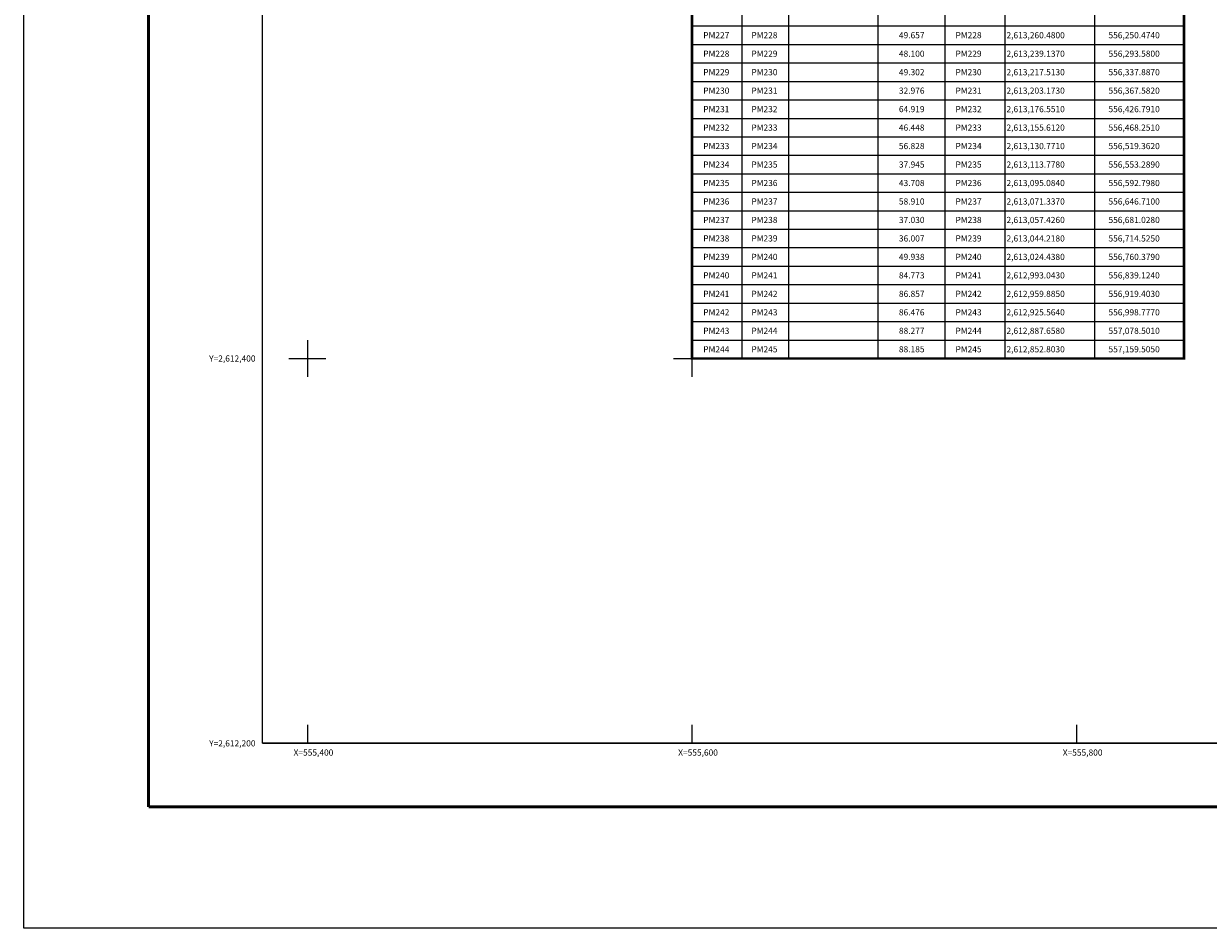
# Model space of a CAD drawing. Units: inches. Extents: x 555252 to 557652, y 2612104 to 2613904.
# Drawn here: x 555252 to 555869, y 2612104 to 2612574 of the extents above; entities that cross this region are included whole.
import ezdxf
from ezdxf.enums import TextEntityAlignment as Align

# ---------------------------------------------------------------- set-up
doc = ezdxf.new("R2010")
doc.units = ezdxf.units.IN
doc.header["$LTSCALE"] = 40
doc.header["$MEASUREMENT"] = 0
for name, color, linetype in [('CVL_CUADCON', 1, 'Continuous'), ('CVL_CUADCON_LIN', 8, 'Continuous'), ('CVL_CUADCON_TX', 2, 'Continuous'), ('CVL_RET_TX', 2, 'Continuous'), ('CVL_RETUTM', 8, 'Continuous'), ('MARGEN', 7, 'Continuous')]:
    doc.layers.add(name, color=color, linetype=linetype)
doc.styles.add('MONOTXT4', font='MONOTXT4.shx')

# ---------------------------------------------------------------- blocks, each defined once
blk = doc.blocks.new('A$C16E94C7C')
at = {"layer": 'MARGEN', "color": 7}
for p, q in [((0, 0, -2.32), (0, 1600, -2.32)), ((1800, 0, -2.32), (0, 0, -2.32))]:
    blk.add_line(p, q, dxfattribs=at)

msp = doc.modelspace()

# ---------------------------------------------------------------- linework, layer by layer
at = {"layer": 'CVL_CUADCON', "color": 7, "linetype": 'Continuous', "const_width": 1.28, "flags": 128}
msp.add_lwpolyline([(555600, 2612798.61), (555855.91, 2612798.61), (555855.91, 2612400), (555600, 2612400)], close=True, dxfattribs=at)
msp.add_lwpolyline([(555600, 2612798.61), (555855.91, 2612798.61), (555855.91, 2612400), (555600, 2612400)], close=True, dxfattribs=at)
at = {"layer": 'CVL_CUADCON_LIN', "color": 7, "linetype": 'Continuous'}
for p, q in [((555650.15, 2612783.42), (555650.15, 2612400)), ((555696.63, 2612783.42), (555696.63, 2612400)), ((555731.52, 2612783.42), (555731.52, 2612400)), ((555762.65, 2612783.42), (555762.65, 2612400)), ((555625.94, 2612773.09), (555625.94, 2612400)), ((555809.28, 2612773.09), (555809.28, 2612400)), ((555600, 2612572.8), (555855.91, 2612572.8)), ((555600, 2612563.2), (555855.91, 2612563.2)), ((555600, 2612553.6), (555855.91, 2612553.6)), ((555600, 2612544), (555855.91, 2612544)), ((555600, 2612534.4), (555855.91, 2612534.4)), ((555600, 2612524.8), (555855.91, 2612524.8)), ((555600, 2612515.2), (555855.91, 2612515.2)), ((555600, 2612505.6), (555855.91, 2612505.6)), ((555600, 2612496), (555855.91, 2612496)), ((555600, 2612486.4), (555855.91, 2612486.4)), ((555600, 2612476.8), (555855.91, 2612476.8)), ((555600, 2612467.2), (555855.91, 2612467.2)), ((555600, 2612457.6), (555855.91, 2612457.6)), ((555600, 2612448), (555855.91, 2612448)), ((555600, 2612438.4), (555855.91, 2612438.4)), ((555600, 2612428.8), (555855.91, 2612428.8)), ((555600, 2612419.2), (555855.91, 2612419.2)), ((555600, 2612409.6), (555855.91, 2612409.6)), ((555600, 2612400), (555855.91, 2612400))]:
    msp.add_line(p, q, dxfattribs=at)
at = {"layer": 'CVL_RETUTM', "color": 8, "linetype": 'Continuous'}
for p, q in [((555400, 2612409.6), (555400, 2612390.4)), ((555600, 2612409.6), (555600, 2612390.4)), ((555390.4, 2612400), (555409.6, 2612400)), ((555590.4, 2612400), (555609.6, 2612400)), ((555400, 2612209.6), (555400, 2612200)), ((555600, 2612209.6), (555600, 2612200)), ((555800, 2612209.6), (555800, 2612200))]:
    msp.add_line(p, q, dxfattribs=at)
at = {"layer": 'MARGEN', "color": 7}
for p, q in [((555376.7, 2612200, -2.32), (555376.7, 2613800, -2.32)), ((555376.7, 2612200, -2.32), (555376.7, 2613800, -2.32)), ((555376.7, 2612200, -2.32), (555376.7, 2613800, -2.32)), ((555376.7, 2612200, -2.32), (555376.7, 2613800, -2.32)), ((555376.7, 2612200, -2.32), (555376.7, 2613800, -2.32)), ((557176.7, 2612200, -2.32), (555376.7, 2612200, -2.32)), ((555376.7, 2612200, -2.32), (557176.7, 2612200, -2.32)), ((555376.7, 2612200, -2.32), (557176.7, 2612200, -2.32)), ((555376.7, 2612200, -2.32), (557176.7, 2612200, -2.32)), ((555376.7, 2612200, -2.32), (557176.7, 2612200, -2.32))]:
    msp.add_line(p, q, dxfattribs=at)
at = {"layer": 'MARGEN', "color": 255, "linetype": 'Continuous'}
msp.add_lwpolyline([(555252.5, 2613903.88), (557652.5, 2613903.88), (557652.5, 2612103.88), (555252.5, 2612103.88)], close=True, dxfattribs=at)
at = {"layer": 'MARGEN', "color": 7, "linetype": 'Continuous', "const_width": 1.6, "elevation": -2.32}
for points in [[(555317.46, 2612166.97), (555317.46, 2613828.28)], [(555317.46, 2612166.97), (557569.31, 2612166.97)]]:
    msp.add_lwpolyline(points, dxfattribs=at)
at = {"layer": 'MARGEN', "color": 7, "elevation": -2.32}
msp.add_lwpolyline([(555376.7, 2612200), (555376.7, 2613800), (557176.7, 2613800), (557176.7, 2612200)], close=True, dxfattribs=at)
msp.add_lwpolyline([(555376.7, 2612200), (555376.7, 2613800), (557176.7, 2613800), (557176.7, 2612200)], close=True, dxfattribs=at)

# ---------------------------------------------------------------- block references
at = {"layer": 'MARGEN'}
for p in [(555376.7, 2612200), (555376.7, 2612200), (555376.7, 2612200, -2.32)]:
    msp.add_blockref('A$C16E94C7C', p, dxfattribs=at)

# ---------------------------------------------------------------- texts
at = {"layer": 'CVL_CUADCON_TX', "color": 7, "style": 'MONOTXT4'}
for s, p in [('PM227', (555612.67, 2612566.4)), ('PM228', (555637.69, 2612566.4)), ('PM228', (555743.84, 2612566.4)), ('PM228', (555612.67, 2612556.8)), ('PM229', (555637.69, 2612556.8)), ('PM229', (555743.84, 2612556.8)), ('PM229', (555612.67, 2612547.2)), ('PM230', (555637.69, 2612547.2)), ('PM230', (555743.84, 2612547.2)), ('PM230', (555612.67, 2612537.6)), ('PM231', (555637.69, 2612537.6)), ('PM231', (555743.84, 2612537.6)), ('PM231', (555612.67, 2612528)), ('PM232', (555637.69, 2612528)), ('PM232', (555743.84, 2612528)), ('PM232', (555612.67, 2612518.4)), ('PM233', (555637.69, 2612518.4)), ('PM233', (555743.84, 2612518.4)), ('PM233', (555612.67, 2612508.8)), ('PM234', (555637.69, 2612508.8)), ('PM234', (555743.84, 2612508.8)), ('PM234', (555612.67, 2612499.2)), ('PM235', (555637.69, 2612499.2)), ('PM235', (555743.84, 2612499.2)), ('PM235', (555612.67, 2612489.6)), ('PM236', (555637.69, 2612489.6)), ('PM236', (555743.84, 2612489.6)), ('PM236', (555612.67, 2612480)), ('PM237', (555637.69, 2612480)), ('PM237', (555743.84, 2612480)), ('PM237', (555612.67, 2612470.4)), ('PM238', (555637.69, 2612470.4)), ('PM238', (555743.84, 2612470.4)), ('PM238', (555612.67, 2612460.8)), ('PM239', (555637.69, 2612460.8)), ('PM239', (555743.84, 2612460.8)), ('PM239', (555612.67, 2612451.2)), ('PM240', (555637.69, 2612451.2)), ('PM240', (555743.84, 2612451.2)), ('PM240', (555612.67, 2612441.6)), ('PM241', (555637.69, 2612441.6)), ('PM241', (555743.84, 2612441.6)), ('PM241', (555612.67, 2612432)), ('PM242', (555637.69, 2612432)), ('PM242', (555743.84, 2612432)), ('PM242', (555612.67, 2612422.4)), ('PM243', (555637.69, 2612422.4)), ('PM243', (555743.84, 2612422.4)), ('PM243', (555612.67, 2612412.8)), ('PM244', (555637.69, 2612412.8)), ('PM244', (555743.84, 2612412.8)), ('PM244', (555612.67, 2612403.2)), ('PM245', (555637.69, 2612403.2)), ('PM245', (555743.84, 2612403.2))]:
    msp.add_text(s, height=3.2, dxfattribs=at).set_placement(p, align=Align.CENTER)
for s, p in [('49.657', (555707.63, 2612566.4)), ('2,613,260.4800', (555763.58, 2612566.4)), ('556,250.4740', (555816.61, 2612566.4)), ('48.100', (555707.63, 2612556.8)), ('2,613,239.1370', (555763.58, 2612556.8)), ('556,293.5800', (555816.61, 2612556.8)), ('49.302', (555707.63, 2612547.2)), ('2,613,217.5130', (555763.58, 2612547.2)), ('556,337.8870', (555816.61, 2612547.2)), ('32.976', (555707.63, 2612537.6)), ('2,613,203.1730', (555763.58, 2612537.6)), ('556,367.5820', (555816.61, 2612537.6)), ('64.919', (555707.63, 2612528)), ('2,613,176.5510', (555763.58, 2612528)), ('556,426.7910', (555816.61, 2612528)), ('46.448', (555707.63, 2612518.4)), ('2,613,155.6120', (555763.58, 2612518.4)), ('556,468.2510', (555816.61, 2612518.4)), ('56.828', (555707.63, 2612508.8)), ('2,613,130.7710', (555763.58, 2612508.8)), ('556,519.3620', (555816.61, 2612508.8)), ('37.945', (555707.63, 2612499.2)), ('2,613,113.7780', (555763.58, 2612499.2)), ('556,553.2890', (555816.61, 2612499.2)), ('43.708', (555707.63, 2612489.6)), ('2,613,095.0840', (555763.58, 2612489.6)), ('556,592.7980', (555816.61, 2612489.6)), ('58.910', (555707.63, 2612480)), ('2,613,071.3370', (555763.58, 2612480)), ('556,646.7100', (555816.61, 2612480)), ('37.030', (555707.63, 2612470.4)), ('2,613,057.4260', (555763.58, 2612470.4)), ('556,681.0280', (555816.61, 2612470.4)), ('36.007', (555707.63, 2612460.8)), ('2,613,044.2180', (555763.58, 2612460.8)), ('556,714.5250', (555816.61, 2612460.8)), ('49.938', (555707.63, 2612451.2)), ('2,613,024.4380', (555763.58, 2612451.2)), ('556,760.3790', (555816.61, 2612451.2)), ('84.773', (555707.63, 2612441.6)), ('2,612,993.0430', (555763.58, 2612441.6)), ('556,839.1240', (555816.61, 2612441.6)), ('86.857', (555707.63, 2612432)), ('2,612,959.8850', (555763.58, 2612432)), ('556,919.4030', (555816.61, 2612432)), ('86.476', (555707.63, 2612422.4)), ('2,612,925.5640', (555763.58, 2612422.4)), ('556,998.7770', (555816.61, 2612422.4)), ('88.277', (555707.63, 2612412.8)), ('2,612,887.6580', (555763.58, 2612412.8)), ('557,078.5010', (555816.61, 2612412.8)), ('88.185', (555707.63, 2612403.2)), ('2,612,852.8030', (555763.58, 2612403.2)), ('557,159.5050', (555816.61, 2612403.2))]:
    msp.add_text(s, height=3.2, dxfattribs=at).set_placement(p)
at = {"layer": 'CVL_RET_TX', "color": 7, "style": 'MONOTXT4'}
for s, p in [('Y=2,612,400', (555373.06, 2612400)), ('Y=2,612,200', (555373.06, 2612200)), ('X=555,400', (555413.52, 2612195.21)), ('X=555,600', (555613.52, 2612195.21)), ('X=555,800', (555813.52, 2612195.21))]:
    msp.add_text(s, height=3.2, dxfattribs=at).set_placement(p, align=Align.MIDDLE_RIGHT)

doc.saveas('drawing.dxf')
